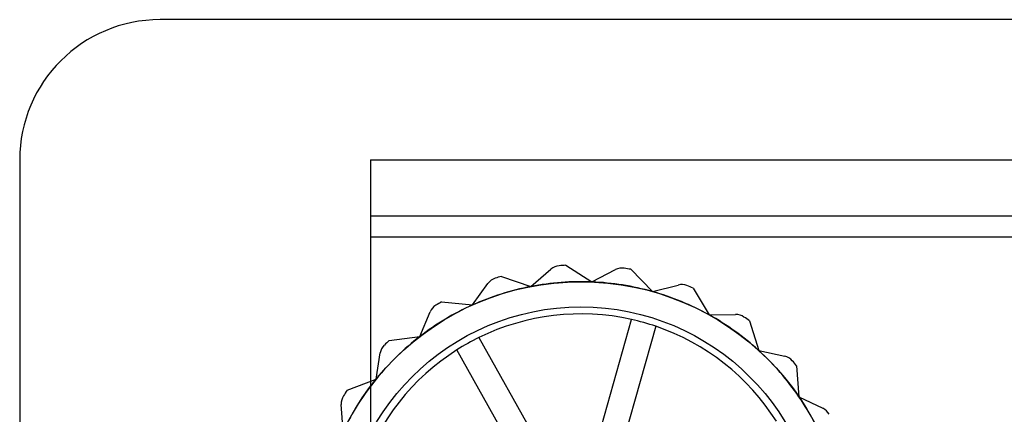
# Model space of a CAD drawing. Units: millimetres. Extents: x 5 to 292, y 5 to 205.
# Drawn here: x 76 to 79, y 43 to 44 of the extents above; entities that cross this region are included whole.
import ezdxf

# ---------------------------------------------------------------- set-up
doc = ezdxf.new("R2010")
doc.units = ezdxf.units.MM

msp = doc.modelspace()

# ---------------------------------------------------------------- linework, layer by layer
at = {"color": 7, "linetype": 'Continuous', "lineweight": 25}
for p, q in [((95.2625, 44.4861), (76.0959, 44.4861)), ((75.6792, 44.0694), (75.6792, 41.7777)), ((76.7209, 44.0694), (76.7209, 43.9027)), ((76.7209, 44.0694), (76.7209, 43.8402)), ((76.7209, 44.0694), (94.6375, 44.0694)), ((76.7209, 43.9027), (76.7209, 43.8402)), ((76.7209, 43.9027), (94.6375, 43.9027)), ((76.7209, 43.8402), (76.7209, 42.0069)), ((76.7209, 43.8402), (94.6375, 43.8402)), ((77.1972, 43.6927), (77.2567, 43.7443)), ((77.3006, 43.7557), (77.3785, 43.7062)), ((77.3785, 43.7062), (77.4484, 43.7427)), ((77.4937, 43.7437), (77.5582, 43.6776)), ((77.1099, 43.7228), (77.1972, 43.6927)), ((77.0238, 43.6376), (77.0698, 43.7016)), ((77.5582, 43.6776), (77.6345, 43.697)), ((77.6789, 43.6875), (77.7263, 43.6083)), ((76.932, 43.6469), (77.0238, 43.6376)), ((76.8678, 43.5441), (76.8978, 43.617)), ((77.3882, 43.2122), (77.4958, 43.5945)), ((77.7263, 43.6083), (77.8051, 43.6096)), ((77.568, 43.5742), (77.4603, 43.1918)), ((77.8461, 43.5901), (77.874, 43.5021)), ((76.7763, 43.5319), (76.8678, 43.5441)), ((77.0429, 43.5407), (77.2371, 43.1942)), ((76.7376, 43.4172), (76.75, 43.495)), ((77.1717, 43.1575), (76.9775, 43.504)), ((77.874, 43.5021), (77.9509, 43.4852)), ((77.9863, 43.4568), (77.9932, 43.3647)), ((76.6514, 43.3842), (76.7376, 43.4172)), ((77.9932, 43.3647), (78.0641, 43.3305)), ((76.6402, 43.2636), (76.6343, 43.3421))]:
    msp.add_line(p, q, dxfattribs=at)
for radius in [0.7833, 0.7833, 0.7083]:
    msp.add_circle((77.3459, 42.9236), radius, dxfattribs=at)
for centre, radius, start, end in [((76.0959, 44.0694), 0.4167, 90, 180), ((76.0959, 44.0694), 0.4167, 90, 180), ((77.284, 43.7128), 0.0417, 94.4828, 130.9423), ((77.284, 43.7128), 0.0417, 94.4828, 130.9423), ((77.3459, 42.9236), 0.8333, 93.114, 94.4828), ((77.3459, 42.9236), 0.8333, 93.114, 94.4828), ((77.4677, 43.7058), 0.0417, 81.1495, 117.6089), ((77.4677, 43.7058), 0.0417, 81.1495, 117.6089), ((77.3459, 42.9236), 0.8333, 79.7807, 81.1495), ((77.3459, 42.9236), 0.8333, 79.7807, 81.1495), ((77.1036, 43.6773), 0.0417, 107.8162, 144.2756), ((77.1036, 43.6773), 0.0417, 107.8162, 144.2756), ((77.3459, 42.9236), 0.8333, 106.4474, 107.8162), ((77.3459, 42.9236), 0.8333, 106.4474, 107.8162), ((77.3459, 42.9236), 0.7833, 100.9423, 114.2756), ((77.3459, 42.9236), 0.7833, 100.9423, 114.2756), ((77.3459, 42.9236), 0.7833, 87.6089, 100.9423), ((77.3459, 42.9236), 0.7833, 87.6089, 100.9423), ((77.3459, 42.9236), 0.7833, 74.2756, 87.6089), ((77.3459, 42.9236), 0.7833, 74.2756, 87.6089), ((77.6448, 43.6566), 0.0417, 67.8162, 104.2756), ((77.6448, 43.6566), 0.0417, 67.8162, 104.2756), ((77.3459, 42.9236), 0.8333, 66.4474, 67.8162), ((77.3459, 42.9236), 0.8333, 66.4474, 67.8162), ((77.3459, 42.9236), 0.7833, 60.9423, 74.2756), ((77.3459, 42.9236), 0.7833, 60.9423, 74.2756), ((77.3459, 42.9236), 0.7833, 114.2756, 127.6089), ((77.3459, 42.9236), 0.7833, 114.2756, 127.6089), ((76.9364, 43.6011), 0.0417, 121.1495, 157.6089), ((76.9364, 43.6011), 0.0417, 121.1495, 157.6089), ((77.3459, 42.9236), 0.8333, 119.7807, 121.1495), ((77.3459, 42.9236), 0.8333, 119.7807, 121.1495), ((77.3459, 42.9236), 0.6875, 77.4024, 116.1488), ((77.3459, 42.9236), 0.6875, 77.4024, 116.1488), ((77.3459, 42.9236), 0.6875, 71.1488, 77.4024), ((77.3459, 42.9236), 0.7833, 47.6089, 60.9423), ((77.3459, 42.9236), 0.7833, 47.6089, 60.9423), ((77.8058, 43.5679), 0.0417, 54.4828, 90.9423), ((77.8058, 43.5679), 0.0417, 54.4828, 90.9423), ((77.3459, 42.9236), 0.8333, 53.114, 54.4828), ((77.3459, 42.9236), 0.8333, 53.114, 54.4828), ((77.3459, 42.9236), 0.6875, 32.4024, 71.1488), ((77.3459, 42.9236), 0.6875, 32.4024, 71.1488), ((77.3459, 42.9236), 0.7833, 127.6089, 140.9423), ((77.3459, 42.9236), 0.7833, 127.6089, 140.9423), ((77.3459, 42.9236), 0.6875, 116.1488, 122.4024), ((76.7911, 43.4884), 0.0417, 134.4828, 170.9423), ((76.7911, 43.4884), 0.0417, 134.4828, 170.9423), ((77.3459, 42.9236), 0.8333, 133.114, 134.4828), ((77.3459, 42.9236), 0.8333, 133.114, 134.4828), ((77.3459, 42.9236), 0.6875, 122.4024, 161.1488), ((77.3459, 42.9236), 0.6875, 122.4024, 161.1488), ((77.3459, 42.9236), 0.7833, 34.2756, 47.6089), ((77.3459, 42.9236), 0.7833, 34.2756, 47.6089), ((77.942, 43.4445), 0.0417, 41.1495, 77.6089), ((77.942, 43.4445), 0.0417, 41.1495, 77.6089), ((77.3459, 42.9236), 0.8333, 39.7807, 41.1495), ((77.3459, 42.9236), 0.8333, 39.7807, 41.1495), ((77.3459, 42.9236), 0.7833, 140.9423, 154.2756), ((77.3459, 42.9236), 0.7833, 140.9423, 154.2756), ((76.6758, 43.3452), 0.0417, 147.8162, 184.2756), ((76.6758, 43.3452), 0.0417, 147.8162, 184.2756), ((77.3459, 42.9236), 0.8333, 146.4474, 147.8162), ((77.3459, 42.9236), 0.8333, 146.4474, 147.8162), ((77.3459, 42.9236), 0.7833, 20.9423, 34.2756), ((77.3459, 42.9236), 0.7833, 20.9423, 34.2756), ((78.0461, 43.293), 0.0417, 27.8162, 64.2756), ((78.0461, 43.293), 0.0417, 27.8162, 64.2756)]:
    msp.add_arc(centre, radius, start, end, dxfattribs=at)

doc.saveas('drawing.dxf')
